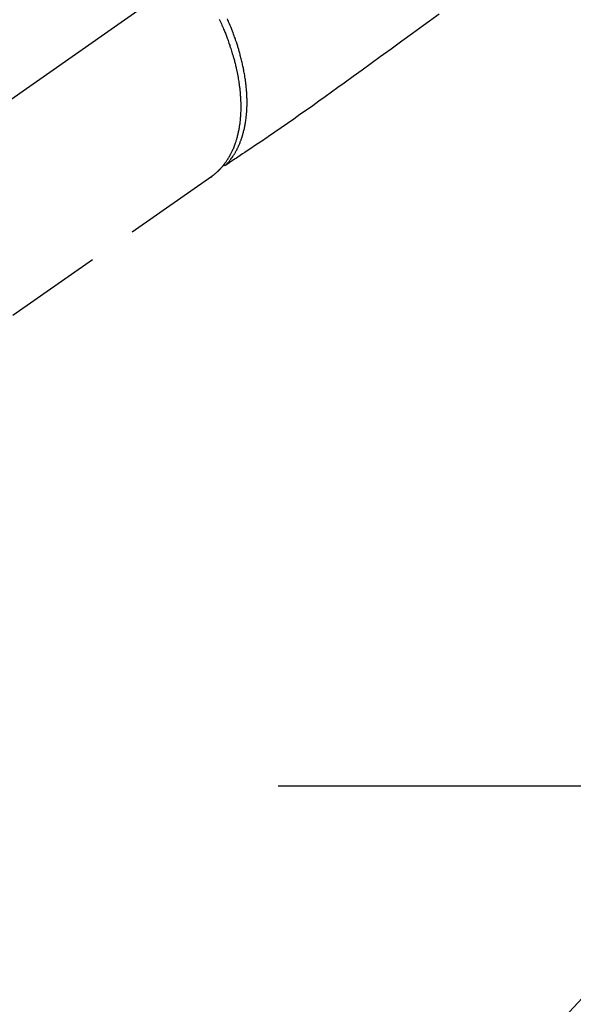
# Model space of a CAD drawing. Extents: x 83844 to 110317, y -25 to 8845.
# Drawn here: x 99652 to 99723, y 6707 to 6834 of the extents above; entities that cross this region are included whole.
import ezdxf

# ---------------------------------------------------------------- set-up
doc = ezdxf.new("R2010")
doc.units = 0
doc.header["$LTSCALE"] = 50
doc.header["$MEASUREMENT"] = 0
for name, pattern in [('CENTER', [2, 1.25, -0.25, 0.25, -0.25]), ('CENTER2', [1.125, 0.75, -0.125, 0.125, -0.125]), ('HIDDEN', [0.375, 0.25, -0.125])]:
    doc.linetypes.add(name, pattern=pattern)
doc.layers.get('0').update_dxf_attribs({"linetype": 'CONTINUOUS'})
doc.layers.add('150-機器', color=8, linetype='CONTINUOUS')
doc.layers.add('160-文字', color=254, linetype='CONTINUOUS')
doc.styles.add('KH001', font='txt')
doc.dimstyles.new('KH1xx030', dxfattribs={"dimscale": 30, "dimtxt": 2, "dimasz": 0.6, "dimexe": 0.3, "dimexo": 1.2, "dimgap": 0.5, "dimtad": 3, "dimdec": 1, "dimdsep": 46, "dimlunit": 6, "dimtxsty": 'KH001', "dimblk": 'DOT', "dimcen": 1, "dimdle": 1, "dimclrd": 256, "dimclre": 256, "dimclrt": 256, "dimadec": 0, "dimazin": 0, "dimtfac": 1, "dimtdec": 1, "dimtix": 1, "dimtmove": 2, "dimatfit": 3, "dimldrblk": 'CLOSEDBLANK', "dimfxl": 1, "dimtolj": 1, "dimtzin": 0, "dimlwd": -1, "dimlwe": -1, "dimarcsym": 0})

# ---------------------------------------------------------------- blocks, each defined once
blk = doc.blocks.new('F402_H')
at = {"layer": '150-機器', "color": 13, "linetype": 'CENTER2'}
blk.add_line((0, 0), (244.02, -170.86), dxfattribs=at)
at = {"layer": '150-機器', "color": 13, "linetype": 'HIDDEN'}
for p, q in [((141.06, -126.78), (140.96, -126.7)), ((140.96, -126.7), (201.3, -168.96))]:
    blk.add_line(p, q, dxfattribs=at)
for points in [[(111.67, -105.81), (113.69, -107.27), (115.08, -108.28), (116.47, -109.29), (117.86, -110.3), (119.25, -111.31), (120.42, -112.15), (121.58, -113), (122.74, -113.84), (123.91, -114.68), (124.71, -115.27), (125.52, -115.86), (126.33, -116.45), (127.14, -117.03), (127.95, -117.6), (128.77, -118.17), (129.59, -118.74), (130.4, -119.31), (131.21, -119.88), (132.01, -120.45), (132.82, -121.02), (133.63, -121.57), (133.85, -121.72), (134.07, -121.86), (134.29, -122.01), (134.5, -122.15), (134.98, -122.47), (135.45, -122.78), (135.92, -123.1), (136.39, -123.41), (136.69, -123.61), (136.98, -123.81), (137.28, -124), (137.58, -124.2), (137.76, -124.33), (137.95, -124.45), (138.14, -124.58), (138.33, -124.71), (138.4, -124.75), (138.46, -124.79), (138.53, -124.84), (138.6, -124.88), (138.67, -124.93), (138.75, -124.98), (138.82, -125.03), (138.9, -125.08), (138.94, -125.11), (138.98, -125.14), (139.01, -125.16), (139.05, -125.19), (139.07, -125.2), (139.09, -125.21), (139.11, -125.22), (139.12, -125.23), (139.14, -125.24), (139.15, -125.25), (139.16, -125.26), (139.18, -125.27), (139.19, -125.27), (139.2, -125.28), (139.21, -125.28), (139.22, -125.29), (139.23, -125.29), (139.24, -125.29), (139.25, -125.3), (139.26, -125.3), (139.27, -125.3), (139.28, -125.31), (139.3, -125.31), (139.31, -125.31), (139.32, -125.31), (139.33, -125.31), (139.34, -125.31), (139.36, -125.32), (139.36, -125.32), (139.37, -125.32), (139.38, -125.32), (139.38, -125.31), (139.39, -125.31), (139.41, -125.31), (139.42, -125.31), (139.43, -125.31), (139.43, -125.31), (139.43, -125.31), (139.43, -125.31), (139.44, -125.31), (139.45, -125.31), (139.46, -125.31), (139.48, -125.3), (139.49, -125.3)], [(139.11, -125.22), (139.07, -125.18), (139.03, -125.14), (138.99, -125.09), (138.95, -125.05), (138.91, -125), (138.87, -124.96), (138.83, -124.91), (138.79, -124.87), (138.77, -124.84), (138.75, -124.82), (138.73, -124.8), (138.71, -124.77), (138.67, -124.73), (138.63, -124.68), (138.6, -124.63), (138.56, -124.58), (138.48, -124.48), (138.4, -124.37), (138.32, -124.26), (138.25, -124.15), (138.19, -124.06), (138.13, -123.98), (138.08, -123.89), (138.02, -123.8), (137.99, -123.74), (137.95, -123.68), (137.91, -123.61), (137.88, -123.55), (137.83, -123.46), (137.78, -123.38), (137.74, -123.3), (137.69, -123.21), (137.66, -123.15), (137.63, -123.08), (137.59, -123.01), (137.56, -122.94), (137.52, -122.86), (137.49, -122.78), (137.45, -122.71), (137.42, -122.63), (137.38, -122.53), (137.34, -122.44), (137.3, -122.35), (137.27, -122.26), (137.24, -122.18), (137.21, -122.09), (137.18, -122.01), (137.15, -121.93), (137.11, -121.82), (137.07, -121.71), (137.04, -121.6), (137, -121.49), (136.98, -121.41), (136.95, -121.32), (136.93, -121.23), (136.9, -121.14), (136.87, -121.02), (136.84, -120.89), (136.81, -120.77), (136.78, -120.64), (136.75, -120.53), (136.72, -120.41), (136.7, -120.3), (136.68, -120.18), (136.66, -120.06), (136.63, -119.94), (136.61, -119.82), (136.59, -119.7), (136.57, -119.56), (136.55, -119.41), (136.53, -119.26), (136.52, -119.11), (136.51, -119.03), (136.5, -118.94), (136.49, -118.85), (136.48, -118.77), (136.47, -118.65), (136.46, -118.54), (136.45, -118.42), (136.44, -118.31), (136.44, -118.19), (136.43, -118.08), (136.42, -117.96), (136.42, -117.84), (136.42, -117.75), (136.41, -117.66), (136.41, -117.57), (136.41, -117.48), (136.41, -117.36), (136.41, -117.24), (136.41, -117.12), (136.41, -117), (136.41, -116.87), (136.41, -116.73), (136.42, -116.6), (136.42, -116.46), (136.43, -116.31), (136.43, -116.16), (136.44, -116.01), (136.45, -115.86), (136.46, -115.71), (136.47, -115.55), (136.49, -115.4), (136.5, -115.25), (136.52, -115.11), (136.53, -114.97), (136.55, -114.83), (136.56, -114.68), (136.58, -114.57), (136.59, -114.46), (136.61, -114.34), (136.62, -114.23), (136.64, -114.09), (136.67, -113.94), (136.69, -113.8), (136.71, -113.65), (136.74, -113.49), (136.77, -113.34), (136.8, -113.18), (136.83, -113.02), (136.85, -112.88), (136.88, -112.75), (136.91, -112.62), (136.93, -112.49), (136.97, -112.34), (137, -112.19), (137.03, -112.05), (137.07, -111.9), (137.11, -111.74), (137.15, -111.57), (137.19, -111.41), (137.23, -111.25), (137.27, -111.11), (137.3, -110.98), (137.34, -110.84), (137.38, -110.71), (137.41, -110.59), (137.45, -110.47), (137.48, -110.35), (137.52, -110.23), (137.55, -110.12), (137.58, -110.02), (137.61, -109.91), (137.65, -109.81), (137.69, -109.67), (137.74, -109.54), (137.78, -109.4), (137.83, -109.26), (137.87, -109.14), (137.91, -109.02), (137.95, -108.9), (138, -108.77), (138.06, -108.58), (138.13, -108.39), (138.21, -108.2), (138.28, -108.01), (138.37, -107.76), (138.47, -107.52), (138.57, -107.27), (138.67, -107.03), (138.74, -106.87), (138.8, -106.72), (138.87, -106.57), (138.93, -106.42)], [(139.99, -106.43), (139.94, -106.54), (139.86, -106.71), (139.78, -106.89), (139.7, -107.06), (139.63, -107.24), (139.56, -107.4), (139.49, -107.56), (139.42, -107.72), (139.36, -107.88), (139.31, -108), (139.25, -108.13), (139.2, -108.26), (139.15, -108.39), (139.1, -108.51), (139.05, -108.64), (139.01, -108.77), (138.96, -108.9), (138.9, -109.06), (138.84, -109.21), (138.79, -109.37), (138.73, -109.53), (138.69, -109.66), (138.64, -109.79), (138.6, -109.92), (138.56, -110.04), (138.53, -110.14), (138.5, -110.23), (138.47, -110.33), (138.44, -110.42), (138.39, -110.57), (138.35, -110.71), (138.3, -110.85), (138.26, -110.99), (138.24, -111.09), (138.21, -111.18), (138.18, -111.28), (138.16, -111.37), (138.12, -111.51), (138.08, -111.65), (138.04, -111.79), (138, -111.94), (137.99, -112), (137.97, -112.06), (137.95, -112.12), (137.94, -112.18), (137.91, -112.31), (137.88, -112.43), (137.85, -112.56), (137.82, -112.68), (137.8, -112.79), (137.77, -112.9), (137.75, -113.01), (137.72, -113.12), (137.68, -113.33), (137.64, -113.55), (137.6, -113.76), (137.56, -113.98), (137.53, -114.14), (137.5, -114.31), (137.47, -114.48), (137.45, -114.64), (137.43, -114.76), (137.41, -114.88), (137.4, -115), (137.38, -115.12), (137.37, -115.26), (137.35, -115.39), (137.34, -115.52), (137.32, -115.66), (137.31, -115.77), (137.3, -115.89), (137.29, -116.01), (137.28, -116.13), (137.27, -116.26), (137.26, -116.39), (137.25, -116.52), (137.24, -116.65), (137.24, -116.76), (137.23, -116.88), (137.23, -116.99), (137.22, -117.11), (137.22, -117.23), (137.22, -117.36), (137.21, -117.49), (137.21, -117.62), (137.21, -117.7), (137.21, -117.78), (137.21, -117.87), (137.21, -117.95), (137.22, -118.13), (137.22, -118.31), (137.23, -118.49), (137.24, -118.66), (137.24, -118.76), (137.25, -118.85), (137.25, -118.95), (137.26, -119.04), (137.27, -119.16), (137.28, -119.28), (137.29, -119.4), (137.3, -119.52), (137.32, -119.65), (137.33, -119.78), (137.35, -119.91), (137.37, -120.04), (137.38, -120.1), (137.39, -120.16), (137.4, -120.23), (137.41, -120.29), (137.43, -120.43), (137.45, -120.57), (137.48, -120.7), (137.5, -120.84), (137.53, -120.95), (137.55, -121.06), (137.57, -121.17), (137.6, -121.28), (137.63, -121.4), (137.66, -121.52), (137.69, -121.64), (137.72, -121.76), (137.75, -121.85), (137.77, -121.94), (137.8, -122.03), (137.83, -122.13), (137.86, -122.23), (137.9, -122.33), (137.93, -122.43), (137.96, -122.53), (138.01, -122.66), (138.06, -122.79), (138.11, -122.92), (138.17, -123.05), (138.21, -123.17), (138.27, -123.28), (138.32, -123.4), (138.37, -123.51), (138.41, -123.59), (138.45, -123.67), (138.49, -123.75), (138.53, -123.83), (138.56, -123.88), (138.58, -123.93), (138.61, -123.98), (138.64, -124.03), (138.66, -124.07), (138.68, -124.11), (138.7, -124.15), (138.72, -124.19), (138.76, -124.24), (138.79, -124.3), (138.82, -124.36), (138.86, -124.41), (138.88, -124.45), (138.9, -124.49), (138.93, -124.52), (138.95, -124.56), (139, -124.63), (139.05, -124.71), (139.1, -124.78), (139.15, -124.85), (139.17, -124.89), (139.2, -124.93), (139.23, -124.97), (139.26, -125.01), (139.29, -125.04), (139.32, -125.08), (139.35, -125.12), (139.38, -125.16), (139.39, -125.18), (139.41, -125.2), (139.42, -125.22), (139.44, -125.24), (139.45, -125.26), (139.46, -125.27), (139.48, -125.29), (139.49, -125.3), (139.51, -125.33), (139.54, -125.36), (139.56, -125.39), (139.59, -125.42), (139.6, -125.44), (139.61, -125.45), (139.62, -125.46), (139.63, -125.47), (139.64, -125.49), (139.66, -125.5), (139.67, -125.52), (139.69, -125.54), (139.7, -125.56), (139.72, -125.58), (139.74, -125.6), (139.76, -125.62), (139.77, -125.63), (139.78, -125.65), (139.8, -125.66), (139.81, -125.68), (139.83, -125.7), (139.86, -125.72), (139.88, -125.75), (139.9, -125.77), (139.92, -125.79), (139.94, -125.82), (139.96, -125.84), (139.99, -125.86), (140.01, -125.88), (140.03, -125.91), (140.05, -125.93), (140.07, -125.95), (140.09, -125.96), (140.1, -125.98), (140.12, -125.99), (140.13, -126.01), (140.16, -126.03), (140.18, -126.05), (140.2, -126.07), (140.22, -126.09), (140.25, -126.12), (140.27, -126.14), (140.29, -126.16), (140.32, -126.18), (140.33, -126.19), (140.35, -126.21), (140.36, -126.22), (140.38, -126.24), (140.41, -126.26), (140.44, -126.29), (140.47, -126.32), (140.5, -126.34), (140.53, -126.36), (140.55, -126.38), (140.57, -126.4), (140.6, -126.42), (140.62, -126.44), (140.65, -126.46), (140.67, -126.48), (140.69, -126.5), (140.72, -126.52), (140.74, -126.54), (140.77, -126.56), (140.79, -126.58), (140.82, -126.6), (140.84, -126.62), (140.87, -126.64), (140.89, -126.65), (140.91, -126.67), (140.93, -126.68), (140.94, -126.69), (140.96, -126.7)]]:
    blk.add_lwpolyline(points, dxfattribs=at)
blk = doc.blocks.new('_ClosedBlank')
at = {"color": 0, "linetype": 'ByBlock', "lineweight": -2}
for p, q in [((-1, 0.1667), (0, 0)), ((-1, 0.1667), (-1, -0.1667)), ((0, 0), (-1, -0.1667))]:
    blk.add_line(p, q, dxfattribs=at)
blk = doc.blocks.new('_Dot')
at = {"color": 0, "linetype": 'ByBlock', "lineweight": -2}
blk.add_line((-0.5, 0), (-1, 0), dxfattribs=at)
at = {"color": 0, "linetype": 'ByBlock', "const_width": 0.5}
blk.add_lwpolyline([(-0.25, 0, 1), (0.25, 0, 1)], format="xyb", close=True, dxfattribs=at)

msp = doc.modelspace()

# ---------------------------------------------------------------- linework, layer by layer
at = {"layer": '150-機器', "color": 161, "linetype": 'CENTER'}
msp.add_line((99685.23, 6734.94), (99950.03, 6734.94), dxfattribs=at)

# ---------------------------------------------------------------- block references
at = {"layer": '150-機器', "xscale": -1}
msp.add_blockref('F402_H', (99817.64, 6940.13), dxfattribs=at)

# ---------------------------------------------------------------- leaders
at = {"layer": '160-文字', "annotation_type": 0, "has_hookline": 1, "hookline_direction": 1, "text_width": 963.96}
msp.add_leader([(99697.65, 6947.32), (99079.09, 6004.65), (99061.09, 6004.65)], dimstyle='KH1xx030', override={"dimgap": 0.5, "dimtad": 1}, dxfattribs=at)
at = {"layer": '160-文字'}
msp.add_leader([(99937.65, 6939.94), (99079.09, 6004.65)], dimstyle='KH1xx030', override={"dimgap": 0.5, "dimtad": 1}, dxfattribs=at)

doc.saveas('drawing.dxf')
